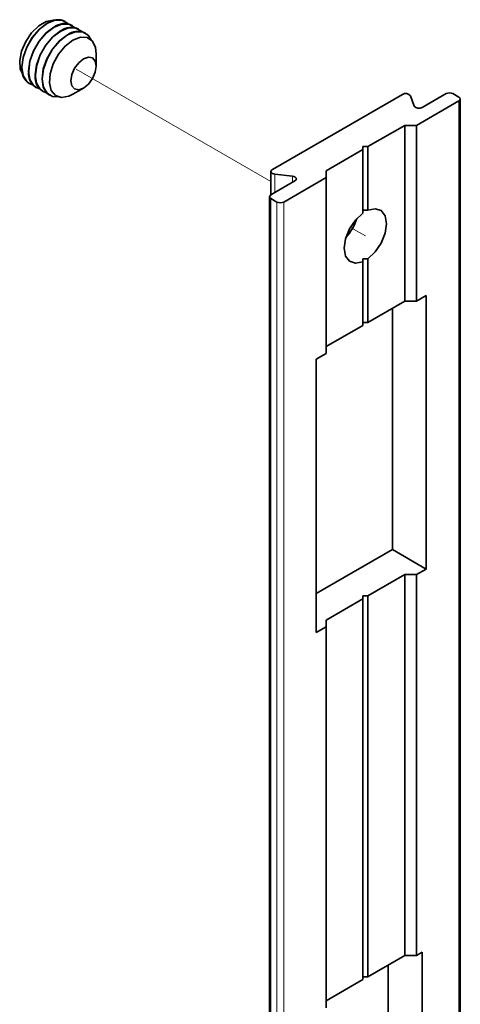
# Model space of a CAD drawing. Units: millimetres. Extents: x 10 to 322, y 5 to 287.
# Drawn here: x 53 to 64, y 119 to 142 of the extents above; entities that cross this region are included whole.
import ezdxf

# ---------------------------------------------------------------- set-up
doc = ezdxf.new("R2010")
doc.units = ezdxf.units.MM
doc.linetypes.add('PHANTOM', pattern=[12.7, 6.35, -1.27, 1.27, -1.27, 1.27, -1.27])

msp = doc.modelspace()

# ---------------------------------------------------------------- linework, layer by layer
at = {"color": 7, "linetype": 'Continuous', "lineweight": 35}
for p, q in [((54.389, 141.998), (54.386, 142)), ((54.55, 141.905), (54.546, 141.908)), ((54.711, 141.813), (54.707, 141.815)), ((54.871, 141.72), (54.868, 141.722)), ((55.127, 140.932), (55.127, 141.229)), ((53.529, 140.516), (53.532, 140.513)), ((53.689, 140.423), (53.693, 140.421)), ((53.85, 140.33), (53.854, 140.328)), ((54.01, 140.237), (54.014, 140.235)), ((54.567, 140.259), (54.824, 140.408)), ((59.331, 138.461), (62.439, 140.255)), ((62.717, 139.977), (62.632, 140.222)), ((62.909, 139.944), (63.481, 140.274)), ((63.643, 140.274), (63.784, 140.192)), ((62.774, 139.516), (63.784, 140.099)), ((63.818, 107.717), (63.818, 140.145)), ((61.612, 139.008), (62.491, 139.516)), ((62.774, 139.516), (62.491, 139.516)), ((62.491, 135.316), (62.491, 139.516)), ((62.774, 135.316), (62.774, 139.516)), ((60.612, 138.431), (61.491, 138.938)), ((61.491, 139.008), (61.612, 139.008)), ((61.491, 139.008), (61.491, 138.938)), ((61.491, 137.418), (61.491, 138.938)), ((61.612, 137.488), (61.612, 139.008)), ((59.298, 138.415), (59.298, 137.859)), ((59.813, 138.301), (59.39, 138.35)), ((60.612, 138.268), (60.612, 138.431)), ((59.299, 137.86), (59.871, 138.19)), ((59.602, 137.685), (60.612, 138.268)), ((60.612, 134.068), (60.612, 138.268)), ((59.266, 137.813), (59.266, 105.385)), ((59.299, 137.766), (59.441, 137.685)), ((61.491, 136.325), (61.491, 136.26)), ((61.491, 134.739), (61.491, 136.26)), ((61.612, 134.809), (61.612, 136.33)), ((62.491, 135.316), (61.612, 134.809)), ((62.491, 135.316), (62.774, 135.316)), ((62.774, 135.316), (63.006, 135.45)), ((63.006, 135.45), (63.006, 128.918)), ((62.198, 135.147), (62.198, 129.385)), ((61.612, 134.809), (61.491, 134.809)), ((61.491, 134.739), (60.612, 134.232)), ((60.38, 133.934), (60.612, 134.068)), ((60.38, 127.402), (60.38, 133.934)), ((62.198, 129.385), (60.38, 128.335)), ((63.006, 128.918), (62.198, 129.385)), ((63.006, 128.918), (62.774, 128.784)), ((61.612, 128.277), (62.491, 128.784)), ((62.774, 128.784), (62.491, 128.784)), ((62.491, 119.685), (62.491, 128.784)), ((62.774, 119.685), (62.774, 128.784)), ((60.612, 127.699), (61.491, 128.207)), ((61.491, 128.277), (61.612, 128.277)), ((61.491, 128.277), (61.491, 128.207)), ((61.491, 119.108), (61.491, 128.207)), ((61.612, 119.178), (61.612, 128.277)), ((60.612, 127.536), (60.38, 127.402)), ((60.612, 127.536), (60.612, 127.699)), ((60.612, 118.437), (60.612, 127.536)), ((62.774, 119.685), (62.905, 119.761)), ((62.905, 119.761), (62.905, 111.363)), ((62.491, 119.685), (61.612, 119.178)), ((62.491, 119.685), (62.774, 119.685)), ((62.097, 119.458), (62.097, 111.829)), ((61.491, 119.108), (60.612, 118.601)), ((61.612, 119.178), (61.491, 119.178))]:
    msp.add_line(p, q, dxfattribs=at)
at = {"color": 7, "linetype": 'PHANTOM', "lineweight": 18}
for p, q in [((59.298, 138.175), (54.649, 140.858)), ((61.552, 136.874), (61.195, 137.08))]:
    msp.add_line(p, q, dxfattribs=at)
at = {"color": 8, "linetype": 'Continuous', "lineweight": 18}
for p, q in [((63.784, 107.67), (63.784, 140.099)), ((59.39, 137.912), (59.39, 138.35)), ((59.813, 138.156), (59.813, 138.301)), ((59.299, 105.338), (59.299, 137.766)), ((59.441, 105.256), (59.441, 137.685)), ((59.602, 105.256), (59.602, 137.685))]:
    msp.add_line(p, q, dxfattribs=at)
at = {"color": 7, "linetype": 'Continuous', "lineweight": 35, "flags": 128}
for points in [[(54.117, 142.025), (54.103, 142.027), (53.933, 141.996), (53.754, 141.892), (53.584, 141.727), (53.443, 141.518), (53.344, 141.288), (53.3, 141.062), (53.315, 140.864), (53.373, 140.735)], [(53.957, 141.958), (53.77, 141.815), (53.601, 141.619), (53.467, 141.386), (53.381, 141.141), (53.351, 140.908), (53.381, 140.709), (53.467, 140.564), (53.529, 140.516)], [(54.461, 141.94), (54.451, 141.95), (54.317, 142.028), (54.148, 142.03), (53.961, 141.956), (53.774, 141.813), (53.605, 141.616), (53.471, 141.384), (53.384, 141.139), (53.355, 140.906)], [(54.118, 141.865), (53.93, 141.723), (53.762, 141.526), (53.627, 141.294), (53.541, 141.049), (53.512, 140.815), (53.541, 140.616), (53.627, 140.471), (53.689, 140.423)], [(54.621, 141.848), (54.612, 141.858), (54.478, 141.935), (54.309, 141.937), (54.121, 141.863), (53.934, 141.721), (53.765, 141.524), (53.631, 141.291), (53.545, 141.047), (53.515, 140.813)], [(54.782, 141.755), (54.772, 141.765), (54.638, 141.842), (54.469, 141.844), (54.282, 141.77), (54.095, 141.628), (53.926, 141.431), (53.792, 141.199), (53.706, 140.954), (53.676, 140.72)], [(54.278, 141.772), (54.091, 141.63), (53.922, 141.433), (53.788, 141.201), (53.702, 140.956), (53.672, 140.723), (53.702, 140.523), (53.788, 140.378), (53.85, 140.33)], [(54.439, 141.68), (54.252, 141.537), (54.083, 141.34), (53.949, 141.108), (53.863, 140.863), (53.833, 140.63), (53.863, 140.431), (53.949, 140.285), (54.01, 140.237)], [(55.006, 141.561), (54.933, 141.672), (54.799, 141.75), (54.63, 141.751), (54.443, 141.678), (54.255, 141.535), (54.086, 141.338), (53.952, 141.106), (53.866, 140.861), (53.837, 140.628)], [(55.127, 141.229), (55.11, 141.378), (55.036, 141.53), (54.911, 141.615), (54.749, 141.622), (54.567, 141.552)], [(54.567, 141.552), (54.385, 141.412), (54.223, 141.217), (54.098, 140.989), (54.024, 140.751), (54.009, 140.53), (54.054, 140.35), (54.155, 140.23), (54.301, 140.183), (54.475, 140.215), (54.567, 140.259)], [(54.824, 141.107), (54.94, 141.148), (55.038, 141.129), (55.104, 141.053), (55.127, 140.932), (55.104, 140.785), (55.038, 140.634), (54.94, 140.501), (54.824, 140.407), (54.708, 140.367), (54.61, 140.386), (54.544, 140.462), (54.521, 140.582), (54.544, 140.73), (54.61, 140.881), (54.708, 141.014), (54.824, 141.107)], [(53.837, 140.628), (53.866, 140.429), (53.952, 140.283), (54.086, 140.206), (54.22, 140.198)], [(59.331, 138.461), (59.313, 138.447), (59.301, 138.431), (59.298, 138.413), (59.303, 138.395), (59.315, 138.379), (59.335, 138.366), (59.361, 138.356), (59.39, 138.35)], [(59.813, 138.301), (59.842, 138.295), (59.867, 138.285), (59.887, 138.271), (59.899, 138.255), (59.904, 138.238), (59.901, 138.22), (59.89, 138.204), (59.871, 138.19)], [(61.491, 137.418), (61.317, 137.255), (61.174, 137.042), (61.08, 136.808), (61.047, 136.582), (61.08, 136.394), (61.174, 136.269), (61.317, 136.222), (61.491, 136.26)], [(61.612, 136.33), (61.786, 136.493), (61.93, 136.705), (62.024, 136.939), (62.057, 137.165), (62.024, 137.353), (61.93, 137.479), (61.786, 137.526), (61.612, 137.488)]]:
    msp.add_lwpolyline(points, dxfattribs=at)
at = {"color": 7, "linetype": 'PHANTOM', "lineweight": 18, "flags": 128}
for points in [[(54.458, 141.941), (54.447, 141.952), (54.313, 142.03), (54.144, 142.032), (53.957, 141.958), (53.77, 141.815), (53.601, 141.619), (53.467, 141.386), (53.381, 141.141), (53.351, 140.908), (53.381, 140.709), (53.467, 140.564), (53.601, 140.486), (53.617, 140.482)], [(61.612, 136.33), (61.786, 136.493), (61.93, 136.705), (62.024, 136.939), (62.057, 137.165), (62.024, 137.353), (61.93, 137.479), (61.786, 137.526), (61.612, 137.488)]]:
    msp.add_lwpolyline(points, dxfattribs=at)
at = {"color": 7, "linetype": 'Continuous', "lineweight": 35}
for centre, radius, start, end in [((54.207, 141.625), 0.416, 64.5096, 126.8008), ((54.367, 141.532), 0.416, 64.5096, 126.8008), ((54.528, 141.439), 0.416, 64.5096, 126.8008), ((54.688, 141.346), 0.416, 64.5096, 126.8008), ((53.724, 140.84), 0.375, 169.9352, 253.5886), ((53.885, 140.748), 0.375, 169.9352, 253.5886), ((54.045, 140.655), 0.375, 169.9352, 253.5886), ((62.517, 140.131), 0.146, 38.1216, 122.0617), ((63.562, 140.118), 0.176, 62.6097, 117.3903), ((63.767, 140.145), 0.0499, 290.7834, 69.2166), ((62.832, 140.068), 0.146, 218.1216, 302.0617), ((59.317, 137.813), 0.0499, 110.7834, 249.2166), ((59.521, 137.841), 0.176, 242.6097, 297.3903), ((60.201, 137.653), 1.202, 317.6816, 342.3237)]:
    msp.add_arc(centre, radius, start, end, dxfattribs=at)
for start_param, end_param in [(1.450506, 1.570796), (4.712389, 4.832679)]:
    msp.add_ellipse((61.491, 136.909), major_axis=(1.01, 0), ratio=0.577382, start_param=start_param, end_param=end_param, dxfattribs=at)

doc.saveas('drawing.dxf')
